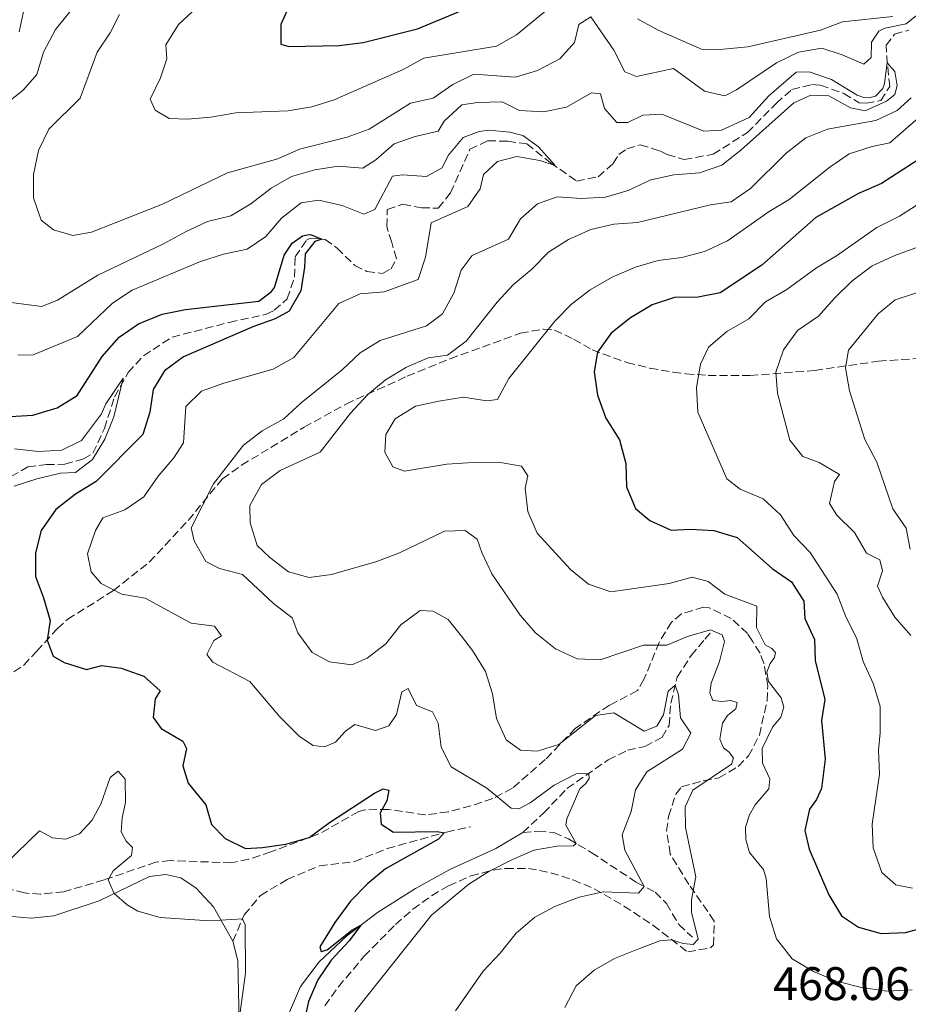
# Model space of a CAD drawing. Units: metres. Extents: x 629277 to 632769, y 4655593 to 4657966.
# Drawn here: x 631832 to 632021, y 4657073 to 4657283 of the extents above; entities that cross this region are included whole.
import ezdxf

# ---------------------------------------------------------------- set-up
doc = ezdxf.new("R2010")
doc.units = ezdxf.units.M
doc.header["$MEASUREMENT"] = 0
doc.linetypes.add('DGN Style 3', pattern=[2.435890702152634, 1.739921930109024, -0.6959687720436097])
for name, color, linetype, lineweight in [('Acequia sin especificar', 4, 'Continuous', 0), ('Barranco lineal', 142, 'DGN Style 3', 13), ('Cota de punto acotado terreno', 7, 'Continuous', 0), ('Curva de nivel directora', 30, 'Continuous', 30), ('Curva de nivel intermedia', 30, 'Continuous', 0), ('Línea de cambio de uso (parcela vista)', 92, 'Continuous', 0), ('Texto de arroyo-regatas y barrancos', 142, 'Continuous', 0), ('Zona arbolada', 92, 'DGN Style 3', 0)]:
    doc.layers.add(name, color=color, linetype=linetype, lineweight=lineweight)
doc.styles.add('Style-Arial', font='arial.ttf')

msp = doc.modelspace()

# ---------------------------------------------------------------- linework, layer by layer
at = {"layer": 'Acequia sin especificar', "color": 4, "linetype": 'Continuous', "lineweight": 0}
msp.add_polyline3d([(631938.7400000002, 4657109.539999999, 453.3399999999965), (631933.0099999999, 4657106.119999999, 452.7599999999948), (631923.2199999997, 4657101.65, 452.2799999999989), (631915.8499999996, 4657097.59, 451.3099999999977), (631907.8099999997, 4657092.470000001, 450.429999999993), (631901.1600000003, 4657087.460000001, 449.6199999999953), (631895.3799999999, 4657081.970000001, 448.75), (631891.4100000003, 4657076.75, 448.3800000000047), (631888.8099999997, 4657070.810000001, 447.929999999993), (631887.5, 4657064.980000001, 447.6100000000006), (631887, 4657058.960000001, 447.1900000000023), (631887.1900000004, 4657052.050000001, 446.6300000000047), (631887.8600000005, 4657045.550000001, 446.4199999999983), (631891.4299999997, 4657029.180000001, 445.6600000000035), (631895.1699999999, 4657017.09, 444.2299999999959), (631896.1600000003, 4657012.800000001, 443.6199999999953), (631896.1500000004, 4657009.550000001, 443.1999999999971)], dxfattribs=at)
at = {"layer": 'Barranco lineal', "color": 142, "linetype": 'DGN Style 3', "lineweight": 13}
for points in [[(631829.79, 4657185.289999999, 441.8000000000029), (631833.3700000001, 4657187.34, 442.2100000000065), (631837.2999999998, 4657187.83, 443.2400000000052), (631841.25, 4657187.91, 443.6499999999942), (631845.1699999999, 4657189.050000001, 443.75), (631847.2000000002, 4657190.24, 443.8600000000006), (631849.6399999997, 4657195.550000001, 444.4700000000012), (631851.8099999997, 4657202.25, 444.570000000007), (631854.6699999999, 4657207.41, 445.1900000000023), (631857.9699999997, 4657211, 445.5), (631864.0499999998, 4657214.99, 445.6999999999971), (631876.2400000002, 4657218.109999999, 447.9600000000065), (631884.0899999999, 4657219.83, 448.4799999999959), (631885.7999999998, 4657220.680000001, 448.5800000000018), (631888.5499999998, 4657223.119999999, 448.8899999999995), (631890.0999999996, 4657227.75, 449.0899999999965), (631890.2599999999, 4657232.029999999, 449.5), (631892.6500000004, 4657235.609999999, 449.6100000000006), (631893.4699999997, 4657236.039999999, 449.6100000000006), (631896.6799999997, 4657235.77, 450.1199999999953), (631899.1799999997, 4657233.930000001, 450.3300000000018), (631902.9500000002, 4657230.230000001, 450.429999999993), (631905.5300000003, 4657228.960000001, 450.6300000000047), (631908.8200000003, 4657228.529999999, 450.9400000000023), (631910.6100000005, 4657229.470000001, 451.1499999999942), (631911.7999999998, 4657231.640000001, 451.25), (631910.8300000001, 4657235.15, 451.6600000000035), (631909.7699999996, 4657238.5, 451.6600000000035), (631909.8700000001, 4657242.119999999, 452.070000000007), (631913.2100000001, 4657243.25, 452.2799999999989), (631917.1699999999, 4657242.51, 452.3800000000047), (631920.7100000001, 4657242.42, 453.1000000000058), (631923.3600000005, 4657245.67, 453.4100000000035), (631927.4500000002, 4657254.960000001, 453.7200000000012), (631931.2699999996, 4657256.76, 454.2299999999959), (631935.5499999998, 4657256.680000001, 454.7400000000052), (631939.5899999999, 4657256.109999999, 454.9499999999971), (631944.5999999996, 4657252.100000001, 454.9499999999971), (631950.1799999997, 4657248.180000001, 455.2599999999948), (631954.7699999996, 4657249.09, 455.3600000000006), (631958, 4657251.949999999, 455.3600000000006), (631959.1900000004, 4657253.869999999, 455.3600000000006), (631960.9000000004, 4657255.050000001, 455.4600000000065), (631963.75, 4657255.930000001, 455.570000000007), (631967.8899999997, 4657254.609999999, 456.3899999999995), (631969.4699999997, 4657253.82, 456.3899999999995), (631973.1100000005, 4657252.75, 456.6999999999971), (631979.25, 4657253.930000001, 456.8000000000029), (631986.5499999998, 4657258.52, 457.4100000000035), (631992.6799999997, 4657264.720000001, 457.6199999999953), (631995.9900000002, 4657267.67, 458.0299999999989), (632000.2400000002, 4657268.74, 458.4400000000023), (632002.1299999999, 4657268.609999999, 458.6499999999942), (632007.0999999996, 4657266.82, 458.75), (632010.3399999999, 4657264.83, 459.570000000007), (632011.8300000001, 4657264.77, 459.7799999999989), (632014.9400000004, 4657265.33, 459.8800000000047), (632016.8499999996, 4657268.33, 459.9799999999959), (632016.3399999999, 4657273.17, 459.9799999999959), (632016.0999999996, 4657277.109999999, 460.3899999999995), (632017.8600000005, 4657279.439999999, 460.6999999999971), (632020.8899999997, 4657280.32, 460.9100000000035)], [(631938.7400000002, 4657109.539999999, 453.3399999999965), (631943.1799999997, 4657113.680000001, 454.0200000000041), (631948.1299999999, 4657118.890000001, 454.5299999999989), (631956.9000000004, 4657124.960000001, 455.4199999999983), (631961.04, 4657127.02, 456.1900000000023), (631964.7400000002, 4657127.82, 456.7400000000052), (631968.3799999999, 4657129.810000001, 457.5099999999948), (631969.8700000001, 4657132.33, 458.1199999999953), (631970.25, 4657137.02, 459.070000000007), (631971.6100000005, 4657142.57, 460.4100000000035), (631974.5800000001, 4657147.199999999, 461.7299999999959), (631977.4800000006, 4657150.67, 463.1600000000035), (631979.0899999999, 4657152.470000001, 465)], [(631876.9699999997, 4657086.369999999, 444.5899999999965), (631879.4199999999, 4657091.960000001, 445.070000000007), (631882.8499999996, 4657096.130000001, 445.3600000000006), (631888.5300000003, 4657099.52, 445.9400000000023), (631895.4400000004, 4657102.430000001, 446.3399999999965), (631902.9400000004, 4657103.33, 447.0500000000029), (631909.8600000005, 4657106.109999999, 447.8899999999995), (631922.5099999999, 4657109.609999999, 450.0800000000018), (631927.5899999999, 4657110.75, 451.5899999999965)], [(631938.7400000002, 4657109.539999999, 453.3399999999965), (631941.9500000002, 4657109.82, 453.5800000000018), (631945.3499999996, 4657109.51, 453.9199999999983), (631948.4600000001, 4657108.17, 454.5500000000029), (631953.2999999998, 4657105.27, 455.8699999999953), (631962.9500000002, 4657098.880000001, 459.4600000000065), (631966.8899999997, 4657096.84, 460.7799999999989), (631969.3099999997, 4657094.4, 462), (631971.9400000004, 4657089.930000001, 463.6100000000006), (631974.8399999999, 4657087.220000001, 464.4799999999959)]]:
    msp.add_polyline3d(points, dxfattribs=at)
at = {"layer": 'Curva de nivel directora', "color": 30, "linetype": 'Continuous', "lineweight": 30, "flags": 128}
for points, elevation in [([(631888.7599999988, 4657284.990000002), (631887.1899999996, 4657281.509999999), (631887.1899999996, 4657277.32), (631888.9299999987, 4657276.859999999), (631899.6100000006, 4657277.070000002), (631904.7699999993, 4657277.670000001), (631916.2999999984, 4657280.61), (631927.9599999993, 4657285.440000001)], 475), ([(632023.8799999999, 4657253.380000001), (632015.109999999, 4657247.690000001), (632010.2199999985, 4657245.54), (632001.1100000001, 4657240.430000001), (631989.6100000001, 4657230.320000002), (631980.7299999997, 4657224.410000001), (631976.0499999992, 4657223.49), (631971.0400000003, 4657223.390000002), (631966.2900000005, 4657221.850000001), (631961.6799999992, 4657219.100000001), (631957.5499999986, 4657215.810000002), (631954.6399999985, 4657211.750000001), (631953.9299999999, 4657207.600000001), (631954.6299999995, 4657202.650000001), (631956.3899999986, 4657197.740000002), (631959.3199999989, 4657193.08), (631960.6499999989, 4657188.090000002), (631960.8299999998, 4657183.08), (631962.7499999999, 4657178.470000002), (631965.7400000006, 4657175.95), (631970.2899999992, 4657173.850000001), (631974.4099999988, 4657174.060000001), (631979.3999999998, 4657173.779999999), (631984.3699999986, 4657172.300000003), (631991.8299999996, 4657165.699999999), (631995.949999999, 4657162.86), (631998.5499999986, 4657158.760000002), (631998.79, 4657155.070000002), (632000.8499999986, 4657150.59), (632000.9400000002, 4657146.15), (632003.0300000003, 4657137.86), (632002.2999999992, 4657133.340000001), (632003.0999999995, 4657125.100000001), (632002.3099999982, 4657118.920000002), (632001.2399999998, 4657116.550000003), (631999.76, 4657114.460000004), (631998.7999999989, 4657109.930000001), (631999.6699999984, 4657105.950000001), (632003.8700000006, 4657096.240000002), (632006.5799999996, 4657091.770000001), (632010.1899999994, 4657089.380000002), (632015.0099999985, 4657088.029999999), (632020.1799999984, 4657088.240000002), (632022.8099999992, 4657088.970000003)], 475), ([(631829.5599999999, 4657198.050000002), (631834.3999999991, 4657198.390000002), (631839.5499999991, 4657199.890000001), (631843.8200000004, 4657202.52), (631849.1899999992, 4657210.850000001), (631852.8099999981, 4657214.949999999), (631856.9099999998, 4657217.810000001), (631861.9099999998, 4657219.869999999), (631866.9099999998, 4657220.87), (631882.4899999991, 4657222.609999999), (631885.2499999995, 4657224.720000002), (631885.8899999987, 4657225.550000001), (631887.8899999993, 4657232.410000001), (631889.6399999994, 4657234.99), (631891.8299999998, 4657236.520000001), (631892.9000000005, 4657236.78), (631893.5499999986, 4657236.800000001), (631895.9200000003, 4657235.84), (631894.4499999996, 4657235.310000002), (631892.3599999996, 4657232.720000002), (631892.25, 4657229.84), (631891.4499999998, 4657224.810000001), (631888.989999999, 4657220.49), (631885.9800000006, 4657218.87), (631881.2799999998, 4657217.16), (631866.4999999986, 4657210.760000001), (631862.4599999996, 4657207.810000001), (631860.0599999991, 4657203.810000001), (631859.3300000003, 4657199.03), (631857.7999999992, 4657194.260000001), (631847.8700000006, 4657184.250000002), (631843.4899999996, 4657181.529999999), (631839.2800000008, 4657178.25), (631836.1600000004, 4657173.830000001), (631834.949999999, 4657169.039999999), (631834.9600000002, 4657164.029999999), (631836.6999999991, 4657159.45), (631838.0599999981, 4657154.640000002), (631837.4500000002, 4657150.430000001), (631838.7499999988, 4657147.08), (631841.0800000001, 4657145.730000001), (631845.85, 4657144.210000004), (631849.0700000009, 4657145.070000002), (631853.1900000003, 4657144.49), (631858.0699999997, 4657142.78), (631861.4999999985, 4657139.65), (631860.4700000002, 4657137.980000001), (631860.05, 4657134.029999999), (631861.74, 4657131.680000001), (631866.3099999985, 4657128.950000001), (631867.0899999987, 4657127.390000001), (631866.3099999985, 4657123.689999999), (631867.4799999997, 4657119.99), (631871.2500000006, 4657115.380000001), (631872.4399999997, 4657111.199999999), (631875.3299999997, 4657108.220000002), (631879.6900000006, 4657106.140000001), (631883.3299999996, 4657106.310000001), (631888.2800000004, 4657107.03), (631893.229999999, 4657108.460000001), (631897.5999999989, 4657111.670000001), (631907.1299999997, 4657117.9), (631909.0000000005, 4657118.820000002), (631910.2199999987, 4657118.550000001), (631909.7599999983, 4657116.290000001), (631908.3799999993, 4657113.730000001), (631908.5499999991, 4657111.300000002), (631911.229999999, 4657109.560000001), (631920.5000000005, 4657109.699999999), (631922.0099999993, 4657109.470000002), (631920.7699999987, 4657108.070000002), (631909.499999999, 4657101.800000003), (631905.65, 4657098.61), (631902.029999999, 4657094.930000002), (631898.739999999, 4657090.369999999), (631895.5400000003, 4657085.17), (631895.7599999993, 4657084.180000001), (631897.0899999993, 4657084.550000001), (631902.2999999995, 4657088.699999999), (631904.2699999987, 4657089.800000002), (631901.7400000007, 4657086.430000001), (631897.9299999997, 4657082.32), (631895.0599999997, 4657078.17), (631893.0700000004, 4657073.520000001), (631892.0499999989, 4657068.619999999)], 450)]:
    msp.add_lwpolyline(points, dxfattribs=dict(at, elevation=elevation))
at = {"layer": 'Curva de nivel intermedia', "color": 30, "linetype": 'Continuous', "lineweight": 0, "flags": 128}
for points, elevation in [([(631832.5300000005, 4657284.899999999), (631831.4800000022, 4657279.939999999)], 455), ([(631869.2400000012, 4657285.060000001), (631865.4200000013, 4657281.509999999), (631862.690000002, 4657277.17), (631862.9300000012, 4657274.220000001), (631861.6200000015, 4657270.17), (631859.4100000008, 4657265.599999999), (631860.4400000012, 4657263.320000002), (631863.4299999997, 4657261.49), (631867.300000001, 4657261.400000001), (631872.280000001, 4657261.789999997), (631877.6299999999, 4657262.74), (631888.7099999995, 4657263.140000001), (631893.79, 4657263.980000001), (631898.550000001, 4657265.509999999), (631913.2800000008, 4657271.929999999), (631917.6600000019, 4657274.359999998), (631933.1500000017, 4657276.929999999), (631937.3800000006, 4657279.32), (631945.2599999997, 4657285.81)], 470), ([(631842.6100000012, 4657284.66), (631839.2500000016, 4657280.480000001), (631836.7100000003, 4657275.659999999), (631835.2500000007, 4657270.869999999), (631832.3499999995, 4657267.519999999), (631819.9700000011, 4657257.82)], 460.0000000000001), ([(631852.8400000016, 4657283.679999999), (631850.8600000013, 4657279.779999998), (631848.0899999996, 4657275.61), (631844.4800000021, 4657265.84), (631837.7899999999, 4657259.220000001), (631835.5800000015, 4657254.729999999), (631834.530000001, 4657249.619999999), (631834.5500000011, 4657244.619999999), (631836.2099999996, 4657239.9), (631838.7900000013, 4657237.789999999), (631842.9300000009, 4657236.640000001), (631846.8600000002, 4657237.289999999), (631862.0300000004, 4657243.26), (631875.8500000006, 4657249.98), (631886.5700000006, 4657252.95), (631891.1600000015, 4657254.960000002), (631901.3600000007, 4657257.519999999), (631906.05, 4657259.239999999), (631914.7800000008, 4657264.77), (631919.6600000003, 4657265.849999999), (631923.8200000019, 4657268.739999999), (631928.3300000003, 4657270.949999999), (631937.1900000006, 4657270.319999999), (631941.8399999999, 4657271.720000001), (631946.640000001, 4657274.199999999), (631949.7000000009, 4657277.720000001), (631950.6900000012, 4657281.52), (631953.2000000012, 4657283.130000002), (631958.1100000021, 4657276.07), (631960.4200000009, 4657271.439999999), (631962.9100000008, 4657270.42), (631970.800000001, 4657272.119999998), (631977.4400000018, 4657267.34), (631981.730000001, 4657266.350000001), (631984.2500000001, 4657267.640000001), (631992.7700000006, 4657273.390000001), (631997.4100000008, 4657275.619999999), (632002.3700000007, 4657276.459999999), (632006.7100000015, 4657275.069999999), (632011.3499999995, 4657273.109999998), (632012.8800000006, 4657274.529999998), (632012.9800000011, 4657277.74), (632014.500000001, 4657280.069999999), (632015.7999999997, 4657280.749999999), (632020.3799999997, 4657281.67), (632022.5700000002, 4657283.439999999)], 465.0000000000001), ([(631963.1200000009, 4657282.699999998), (631967.5199999998, 4657280.330000001), (631976.9500000001, 4657276.210000001), (631981.4900000019, 4657276.249999999), (631986.6600000019, 4657276.759999999), (632002.1200000005, 4657280.349999999), (632006.8099999998, 4657282.11), (632017.5200000008, 4657283.21)], 470), ([(631899.4100000015, 4657251.350000001), (631904.6799999999, 4657250.960000001), (631907.4400000004, 4657252.739999999), (631911.3200000006, 4657256.099999999), (631915.8100000012, 4657257.670000001), (631920.7199999995, 4657258.84), (631921.9900000015, 4657260.920000001), (631925.78, 4657264.45), (631929.0600000012, 4657264.92), (631934.3200000006, 4657265.029999998), (631938.0500000013, 4657263.210000002), (631943.1600000008, 4657262.9), (631948.0500000013, 4657263.9), (631953.350000001, 4657266.970000001), (631955.2400000021, 4657266.759999999), (631956.1300000015, 4657263.649999999), (631958.730000001, 4657260.659999999), (631961.1200000005, 4657260.63), (631964.2899999999, 4657262.25), (631968.32, 4657262.42), (631977.2600000007, 4657258.810000001), (631981.0400000004, 4657259.05), (631986.9099999999, 4657261.720000001), (631991.0899999997, 4657266.32), (631996.9000000014, 4657271.369999997), (631999.7000000019, 4657271.42), (632004.4299999994, 4657269.81), (632009.91, 4657266.449999998), (632011.3099999992, 4657265.980000001), (632012.3799999999, 4657265.920000001), (632013.8500000006, 4657266.279999998), (632015.3799999994, 4657267.869999999), (632015.7700000006, 4657268.949999999), (632016.3300000017, 4657273.33), (632017.9299999998, 4657271.550000001), (632018.4000000014, 4657268.520000001), (632017.940000001, 4657266.619999998), (632016.1600000019, 4657265.189999999), (632011.610000001, 4657263.12), (632008.4700000006, 4657263.8), (632003.9000000019, 4657266.34), (632000.0300000005, 4657266.509999998), (631996.4400000008, 4657264.880000001), (631985.1399999997, 4657254.789999999), (631981.0899999996, 4657251.59), (631976.36, 4657249.949999998), (631970.8600000015, 4657249.489999999), (631965.9700000008, 4657248.439999999), (631961.1500000019, 4657246.180000001), (631956.3399999995, 4657244.779999998), (631951.1500000015, 4657244.499999999), (631946.0500000009, 4657244.81), (631941.8900000012, 4657243.329999999), (631938.2500000001, 4657240.130000001), (631935.6500000006, 4657235.819999999), (631927.9700000006, 4657232.369999998), (631925.57, 4657229.199999998), (631924.020000001, 4657224.319999999), (631921.6400000005, 4657219.909999999), (631918.2400000007, 4657217.380000002), (631908.3600000013, 4657214.220000001), (631904.0700000019, 4657211.65), (631900.29, 4657208.039999999), (631891.5300000004, 4657200.990000002), (631887.8700000013, 4657197.570000002), (631883.2600000004, 4657194.989999999), (631879.2800000015, 4657191.949999999), (631872.850000001, 4657183.730000001), (631868.1400000014, 4657174.380000001), (631868.7699999996, 4657171.599999998), (631871.2100000003, 4657167.239999999), (631874.1500000019, 4657165.710000001), (631879.02, 4657164.41), (631885.6400000006, 4657158.289999997), (631889.6399999994, 4657155.25), (631890.8600000021, 4657151.989999999), (631893.9000000019, 4657147.859999998), (631897.5600000009, 4657145.869999999), (631902.3399999996, 4657145.23), (631905.6000000008, 4657146.609999998), (631909.5599999994, 4657149.650000001), (631912.7700000014, 4657153.739999999), (631916.9000000019, 4657156.779999999), (631919.610000001, 4657156.67), (631922.8600000008, 4657154.84), (631925.6400000014, 4657151.279999998), (631928.0000000017, 4657148.279999998), (631930.76, 4657143.819999999), (631932.2900000011, 4657139.039999999), (631933.1600000006, 4657133.789999999), (631935.1500000021, 4657129.230000001), (631938.2300000022, 4657127.069999998), (631941.7500000005, 4657126.84), (631946.3700000005, 4657128.279999998), (631954.2100000015, 4657134.4), (631958.1299999999, 4657134.999999999), (631964.5899999995, 4657131.099999999), (631967.2699999994, 4657132.130000002), (631968.7100000011, 4657134.59), (631969.7000000014, 4657139.619999999), (631971.1900000023, 4657140.86)], 460.0000000000001), ([(632028.5400000003, 4657266.460000002), (632016.8500000002, 4657256.300000001), (632013.1399999999, 4657255.55), (632008.2400000005, 4657253.970000002), (632004.1100000021, 4657251.15), (631995.4500000007, 4657244.269999999), (631991.1500000001, 4657241.710000001), (631982.3100000002, 4657235.459999999), (631977.4200000018, 4657233.220000001), (631972.6000000003, 4657231.900000001), (631967.5199999998, 4657231.3), (631962.740000001, 4657229.829999999), (631957.7200000008, 4657227.739999999), (631953.0899999995, 4657225.01), (631949.0900000008, 4657222.02), (631945.5600000013, 4657218.390000001), (631935.7700000014, 4657206.17), (631933.3400000016, 4657201.689999999), (631931.0400000017, 4657201.399999999), (631926.1100000008, 4657202.210000001), (631920.8499999992, 4657201.359999999), (631915.8600000005, 4657200.269999999), (631911.5599999998, 4657197.56), (631909.5700000006, 4657194.23), (631909.3200000002, 4657190.449999999), (631911.0200000012, 4657187.359999998), (631913.5100000012, 4657186.42), (631922.5200000012, 4657187.939999999), (631928.0900000012, 4657188.269999998), (631933.5200000005, 4657188.38)], 470), ([(632021.4200000013, 4657265.88), (632018.4300000005, 4657263.180000001), (632013.8799999997, 4657261.100000001), (632003.6300000015, 4657259.269999999)], 465.0000000000001), ([(631831.2000000007, 4657211.149999999), (631834.4900000007, 4657211.21), (631843.9299999999, 4657215.109999998), (631851.3700000008, 4657222.23), (631855.5700000008, 4657224.939999999), (631870.0900000005, 4657231.069999999), (631874.99, 4657232.649999999), (631880.0700000006, 4657233.73), (631884.0400000003, 4657236.359999998), (631887.3400000016, 4657240.29), (631891.5400000014, 4657243.58), (631895.3100000002, 4657244.149999999), (631900.2699999999, 4657243.01), (631904.9100000003, 4657241.13), (631907.1900000002, 4657242.16), (631910.9899999998, 4657249.219999999), (631913.12, 4657249.51), (631918.2300000018, 4657249.199999999), (631921.5600000002, 4657251.000000001), (631922.8200000006, 4657253.649999999), (631926.0400000016, 4657257.470000001), (631929.4600000014, 4657258.71), (631931.510000001, 4657259), (631935.9600000012, 4657258.600000001), (631938.7599999999, 4657257.909999999), (631942.1000000013, 4657255.509999999), (631945.6500000008, 4657251.529999998), (631942.3600000006, 4657252.55), (631937.4299999998, 4657253.42), (631933.3200000015, 4657252.369999998), (631930.3399999999, 4657249.600000001), (631929.6600000003, 4657246.539999999), (631927.0200000005, 4657242.789999999), (631919.2000000018, 4657239.269999999), (631918.0300000006, 4657232.009999998), (631916.4600000017, 4657227.25), (631909.2199999995, 4657224.599999999)], 455), ([(632003.6300000015, 4657259.269999999), (631999.0100000014, 4657257.369999999), (631994.78, 4657254.15), (631987.2000000007, 4657246.62), (631983.0800000011, 4657243.77), (631978.7200000003, 4657243.159999999), (631963.1800000013, 4657239.4), (631958.0899999996, 4657239.050000002), (631953.2400000015, 4657237.849999999), (631948.4600000004, 4657235.739999999), (631944.2200000002, 4657233.079999999), (631940.6500000006, 4657229.449999999), (631936.6500000019, 4657226.13), (631933.2900000003, 4657222.42), (631926.7000000009, 4657214.100000001), (631922.6600000019, 4657211.140000001), (631918.5500000014, 4657210.57), (631913.9500000015, 4657208.609999998), (631909.5200000014, 4657205.869999998), (631905.6299999999, 4657202.720000001), (631902.0300000012, 4657198.8), (631895.6000000006, 4657190.470000001), (631887.050000001, 4657186.599999999), (631883.0600000012, 4657183.619999999), (631880.6300000015, 4657179.16), (631880.7000000009, 4657175.460000001), (631882.1900000018, 4657170.640000001), (631884.8700000017, 4657168.06), (631888.8100000002, 4657165), (631893.2600000004, 4657163.789999999), (631898.0100000001, 4657164.460000001), (631907.6600000017, 4657167.199999999), (631912.4699999995, 4657169.019999999), (631922.0800000008, 4657173.65), (631926.4300000004, 4657173.82), (631929.0099999999, 4657171.980000001), (631929.9800000021, 4657169.130000001), (631932.1000000011, 4657164.600000001), (631938.1300000016, 4657155.810000001), (631941.4000000017, 4657152.029999999), (631945.6700000009, 4657148.640000001), (631950.3200000002, 4657146.510000001), (631955.1700000004, 4657146.279999998), (631964.3900000006, 4657149.430000001), (631969.4000000019, 4657149.419999998), (631973.8099999997, 4657151.26), (631978.7100000014, 4657152.670000001), (631981.2000000014, 4657151.570000002), (631981.6600000019, 4657150.189999999), (631980.5800000001, 4657145.890000002), (631978.8299999998, 4657141.279999998), (631978.5500000004, 4657139.179999999), (631979.2099999997, 4657137.63), (631981.1200000008, 4657137.409999999), (631983.0400000009, 4657137.61), (631984.3799999999, 4657137.220000001), (631984.0600000002, 4657135.859999999), (631982.3200000012, 4657134.42), (631981.2200000014, 4657132.789999999), (631980.6900000017, 4657129.390000002), (631981.4500000017, 4657127.569999999), (631982.680000001, 4657126.640000001), (631983.6199999999, 4657125.350000001), (631983.1700000005, 4657124.039999999), (631974.9000000004, 4657118.56), (631973.2799999998, 4657114.970000001), (631973.3400000002, 4657110.56), (631975.6, 4657100.079999999), (631974.65, 4657095.210000001), (631974.6200000009, 4657092.59), (631976.0600000004, 4657086.779999999), (631974.9900000021, 4657085.710000001), (631972.8700000008, 4657085.869999997), (631970.3600000007, 4657086.699999999), (631967.8799999997, 4657086.439999999), (631963.2100000004, 4657084.67), (631958.2300000006, 4657082.709999999), (631953.8899999997, 4657080.230000001), (631950.11, 4657076.849999999), (631947.6900000015, 4657072.279999998)], 465.0000000000001), ([(631828.0700000013, 4657222.560000001), (631836.3100000002, 4657221.489999999), (631839.6500000019, 4657222.869999998), (631848.2400000016, 4657228.13), (631862.2600000007, 4657234.829999999), (631866.9000000008, 4657237.390000001), (631871.6200000015, 4657239.619999999), (631876.53, 4657240.779999999), (631880.8300000007, 4657243.34), (631885.1199999999, 4657246.710000001), (631889.4900000019, 4657249.140000001), (631894.4200000004, 4657250.59), (631899.4100000015, 4657251.350000001)], 460.0000000000001), ([(632027.5800000014, 4657246.28), (632018.9500000014, 4657240.75), (632014.1400000012, 4657238.289999999), (632005.5400000003, 4657232.279999998), (632001.2400000021, 4657229.730000001), (631994.9200000009, 4657225.079999999), (631990.3700000001, 4657222.449999998), (631986.8800000009, 4657218.859999998), (631982.1900000017, 4657216.199999999), (631978.2300000008, 4657212.84), (631976.5800000012, 4657209.189999999), (631975.7100000017, 4657204.259999999), (631976.0100000012, 4657198.999999999), (631982.1500000014, 4657184.800000002), (631985.0000000012, 4657182.640000001), (631989.8899999994, 4657180.519999999), (631993.5900000009, 4657177.159999999), (631996.4400000008, 4657172.77), (631999.9299999999, 4657169.159999999), (632005.6600000008, 4657160.289999999), (632007.4500000014, 4657155.619999999), (632009.8800000009, 4657150.750000001), (632011.1799999997, 4657145.92), (632013.3600000012, 4657141.119999999), (632014.8499999997, 4657136.340000001), (632014.8000000005, 4657130.71), (632014.49, 4657127.08), (632014.6599999998, 4657121.939999999), (632013.0999999996, 4657111.26), (632013.35, 4657106.269999999), (632015.1600000004, 4657101.039999999), (632018.1700000013, 4657098.349999999), (632021.6800000004, 4657097.699999998)], 480), ([(632027.7900000014, 4657235.989999999), (632017.9700000001, 4657232.33), (632013.0800000017, 4657230.17), (632008.7900000003, 4657226.880000001), (632005.0799999998, 4657223.28), (632001.7000000002, 4657219.429999999), (631997.240000001, 4657216.38), (631994.2000000011, 4657212.29), (631992.5899999996, 4657207.539999997), (631992.9900000019, 4657203.060000001), (631995.5700000013, 4657193.009999999), (631998.3499999996, 4657189.529999998), (632001.8299999998, 4657188.279999999), (632006.1500000004, 4657185.74), (632005.12, 4657184.24), (632004.0600000005, 4657179.529999998), (632005.5900000016, 4657177.099999999), (632009.3600000001, 4657173.390000001), (632011.9100000005, 4657168.999999999), (632014.7300000013, 4657167.579999999), (632015.2800000012, 4657165.21), (632014.2700000008, 4657161.980000001), (632015.3000000013, 4657159.62), (632017.9299999998, 4657155.359999999), (632021.3300000017, 4657151.460000001)], 485.0000000000001), ([(632028.4300000007, 4657226.310000001), (632018.0100000004, 4657222.88), (632014.3700000015, 4657219.930000001), (632008.0400000014, 4657212.17), (632007.4500000014, 4657208.449999999), (632008.3099999997, 4657203.519999999), (632011.5300000005, 4657193.159999998), (632014.100000001, 4657188.359999999), (632017.5000000007, 4657178.399999999), (632020.3200000015, 4657174.27), (632021.2000000001, 4657169.84)], 490.0000000000001), ([(631909.2199999995, 4657224.599999999), (631904.1300000001, 4657224.17), (631899.53, 4657222.16), (631889.9400000012, 4657210.66), (631885.5900000016, 4657208.17), (631875.0900000005, 4657205.180000001), (631870.3499999997, 4657203.449999999), (631866.9700000002, 4657200.170000001), (631866.4600000005, 4657192.439999999), (631864.390000001, 4657189.27), (631861.1000000006, 4657185.349999999), (631858.0600000008, 4657181.010000001), (631854.0100000006, 4657178.220000001), (631849.3100000002, 4657176.509999999), (631847.77, 4657173.82), (631846.0600000002, 4657168.849999999), (631846.790000001, 4657165.009999999), (631848.9800000014, 4657162.499999999), (631853.3800000002, 4657160.289999999), (631858.3100000012, 4657159.4), (631868.1300000002, 4657154.09), (631873.07, 4657153.449999998), (631874.5899999999, 4657151.42), (631872.9699999995, 4657150.399999999), (631871.4699999996, 4657147.409999999), (631872.7300000002, 4657145.8), (631880.6200000005, 4657141.680000001), (631886.9400000017, 4657134.239999999), (631891.2000000018, 4657129.970000001), (631894.1000000008, 4657128.05), (631896.5100000004, 4657127.769999999), (631898.8300000004, 4657128.73), (631900.9500000017, 4657131.060000001), (631902.9600000011, 4657132.480000001), (631907.370000001, 4657131.26), (631910.2099999997, 4657132.239999998), (631911.8300000003, 4657134.65), (631912.9600000012, 4657139.480000001), (631914.3100000013, 4657140.140000001), (631916.0900000005, 4657136.529999998), (631919.4900000002, 4657135.210000002), (631920.7300000007, 4657132.779999999), (631921.3200000008, 4657127.67), (631923.4900000012, 4657123.48), (631931.0599999997, 4657118.939999999), (631936.2200000006, 4657114.699999999), (631937.8900000004, 4657114.560000001), (631940.2999999998, 4657115.810000001), (631945.3800000004, 4657119.599999999), (631950.1200000012, 4657122.029999998), (631952.7600000009, 4657122.09), (631952.8800000015, 4657121.009999999), (631952.0800000014, 4657119.850000001), (631950.85, 4657118.79), (631948.0800000004, 4657112.429999999), (631947.9000000015, 4657111.05), (631950.100000001, 4657107.189999999), (631949.4900000008, 4657106.689999999), (631946.0300000008, 4657106.579999999), (631941.1, 4657105.779999998), (631936.2400000007, 4657103.640000001), (631931.4700000008, 4657101.189999999), (631927.2400000019, 4657098.529999998), (631919.26, 4657091.909999999), (631902.9400000009, 4657071.42)], 455), ([(631830.5000000009, 4657191.189999999), (631835.6100000006, 4657190.630000001), (631840.5999999995, 4657190.880000001), (631844.7700000004, 4657192.949999998), (631849.0100000005, 4657198.619999999), (631849.9600000004, 4657200.779999998), (631853.6500000008, 4657206.21), (631851.6400000014, 4657198.039999999), (631849.7600000015, 4657193.230000001), (631847.1300000007, 4657188.909999999), (631843.4900000019, 4657186.119999998), (631840.2900000011, 4657185.98), (631835.2199999995, 4657184.810000001), (631830.4600000007, 4657183.259999999)], 445), ([(631933.5200000005, 4657188.38), (631938.4400000002, 4657187.510000001), (631939.8300000003, 4657185.460000001), (631939.2200000002, 4657182.820000002), (631939.8100000003, 4657177.859999998), (631941.7800000017, 4657173.220000001), (631948.8499999995, 4657165.51), (631952.7400000008, 4657162.369999999), (631957.5000000016, 4657160.749999999), (631969.8700000012, 4657162.55), (631974.7800000019, 4657163.890000002), (631978.1700000004, 4657162.970000001), (631981.7500000012, 4657160.239999999), (631988.5400000017, 4657157.669999998), (631988.4700000002, 4657153.140000001), (631990.35, 4657149.480000001), (631991.7600000004, 4657148.689999999), (631992.5100000014, 4657147.869999999), (631992.29, 4657146.75), (631991.3600000002, 4657145.480000001), (631990.6900000019, 4657143.63), (631991.0300000017, 4657141.689999999), (631993.7300000017, 4657138.220000001), (631994.2800000017, 4657136.210000001), (631993.6800000004, 4657134.080000001), (631991.9100000003, 4657131.949999998), (631989.7100000007, 4657127.399999999), (631989.7500000009, 4657124.279999999), (631991.310000001, 4657120.96), (631991.100000001, 4657118.79), (631988.2199999997, 4657115.399999999), (631987.0100000006, 4657113.269999999), (631986.1600000013, 4657110.67), (631986.1800000013, 4657108.029999999), (631986.9800000016, 4657105.289999999), (631989.9400000009, 4657101.619999999), (631990.5700000012, 4657099.75), (631991.2500000007, 4657091.659999999), (631992.7200000016, 4657086.890000001), (631996.0899999999, 4657082.66), (632000.6100000016, 4657079.929999999), (632005.5, 4657077.899999999), (632010.8100000008, 4657076.55), (632016.2300000011, 4657075.779999998), (632021.6, 4657076.04)], 470), ([(631971.1900000023, 4657140.86), (631971.8499999995, 4657138.859999999), (631972.3099999998, 4657133.929999999), (631974.5000000002, 4657130.640000001), (631972.7500000001, 4657127.27), (631965.1200000015, 4657122.429999999), (631962.7099999997, 4657118.609999998), (631961.8300000012, 4657114.009999999), (631959.8799999999, 4657108.99), (631960.4800000011, 4657105.789999997), (631964.5600000004, 4657098.05), (631963.3500000011, 4657096.599999999), (631955.860000001, 4657096.9), (631950.7300000014, 4657095.720000001), (631945.7000000001, 4657093.81), (631941.2600000009, 4657091.51), (631937.3200000003, 4657088.080000001), (631933.9100000015, 4657083.82), (631930.3100000008, 4657080), (631924.3800000009, 4657071.560000001)], 460.0000000000001), ([(631828.5800000009, 4657102.819999999), (631835.8400000008, 4657109.869999999), (631838.5900000001, 4657108.359999998), (631841.3500000006, 4657108.099999999), (631844.3099999999, 4657109.270000001), (631846.980000001, 4657112.09), (631848.8800000009, 4657115.58), (631850.8500000001, 4657121.230000001), (631852.5399999998, 4657122.59), (631854.0799999998, 4657120.899999999), (631854.1600000004, 4657115.890000001), (631853.4500000018, 4657112.640000001), (631853.2000000015, 4657109.67), (631854.3100000002, 4657107.679999999), (631855.6, 4657106.3), (631855.4299999999, 4657104.599999999), (631851.5400000007, 4657101.34), (631850.4500000001, 4657099.470000001), (631851.7000000017, 4657096.539999999), (631854.4900000012, 4657094.109999998), (631856.7300000008, 4657092.800000002), (631861.540000001, 4657091.429999999), (631872.0000000015, 4657090.710000002), (631879.0600000003, 4657091.13), (631879.5800000011, 4657089.88), (631879.6900000006, 4657079.609999999), (631876.9300000002, 4657059.37)], 445)]:
    msp.add_lwpolyline(points, dxfattribs=dict(at, elevation=elevation))
at = {"layer": 'Línea de cambio de uso (parcela vista)', "color": 92, "linetype": 'Continuous', "lineweight": 0}
for points in [[(631778.5099999999, 4657130.119999999, 442.4199999999983), (631785.3799999999, 4657130.800000001, 443.1499999999942), (631791.0999999996, 4657130.609999999, 443.4400000000023), (631796.8300000001, 4657129.140000001, 443.8399999999965), (631802.6699999999, 4657126.82, 444.6100000000006), (631806.7599999999, 4657124.4, 445.1300000000047), (631810.3099999997, 4657121.029999999, 445.2599999999948), (631812.8600000005, 4657116.710000001, 445.179999999993), (631814.2999999998, 4657110.82, 444.7899999999936), (631815.29, 4657104.890000001, 444.3899999999995), (631816.7000000002, 4657100.25, 443.4700000000012), (631819.6699999999, 4657096.58, 442.8600000000006), (631824.0499999998, 4657093.850000001, 441.9400000000023), (631829.1799999997, 4657091.720000001, 441.5500000000029), (631834.0599999997, 4657091.26, 442.0200000000041), (631838.8899999997, 4657091.789999999, 442.9400000000023), (631848.5300000003, 4657095.01, 444.570000000007), (631859.2100000001, 4657100.16, 446.0200000000041), (631862.7300000006, 4657100.609999999, 446.4700000000012), (631865.8799999999, 4657099.890000001, 446.5200000000041), (631869.2100000001, 4657097.689999999, 446.1499999999942), (631872.8799999999, 4657093.680000001, 445.2799999999989), (631876.9699999997, 4657086.369999999, 444.5899999999965)], [(631837.3899999997, 4656985.75, 437.5500000000029), (631842.6299999999, 4656989.5, 438.5800000000018), (631849.3399999999, 4656995.67, 439.9499999999971), (631860, 4657006.91, 442.3000000000029), (631863.8799999999, 4657011.74, 443.429999999993), (631869.1399999997, 4657016.41, 444.4600000000065), (631874.6200000001, 4657020.16, 445.179999999993), (631879.7699999996, 4657023, 445.5399999999936), (631882.8700000001, 4657026.029999999, 445.6000000000058), (631883.8899999997, 4657029.210000001, 445.6499999999942), (631883.3799999999, 4657033.439999999, 445.5200000000041), (631879.5999999996, 4657051.050000001, 445.2299999999959), (631878.5599999997, 4657059.49, 445.2799999999989), (631878.0800000001, 4657082.210000001, 444.6499999999942), (631876.9699999997, 4657086.369999999, 444.5899999999965)]]:
    msp.add_polyline3d(points, dxfattribs=at)
at = {"layer": 'Zona arbolada', "color": 92, "linetype": 'DGN Style 3', "lineweight": 0}
for points in [[(631824.2300000006, 4657139.789999999, 447.3699999999953), (631832.4600000001, 4657145.109999999, 448.9799999999959), (631835.2300000006, 4657148.130000001, 449.9499999999971), (631839.6500000004, 4657152.939999999, 451.4900000000052), (631841.8300000001, 4657154.92, 452.2599999999948), (631851.5800000001, 4657161.029999999, 455.5500000000029), (631859.2000000002, 4657167.08, 457.8800000000047), (631867.4800000006, 4657175.960000001, 459.2700000000041), (631874.7699999996, 4657184.83, 460.679999999993), (631878.8600000005, 4657187.710000001, 461.1600000000035), (631892.1600000003, 4657195.779999999, 462.9100000000035), (631901.0899999999, 4657200.730000001, 464.179999999993), (631914.1200000001, 4657206.65, 466.0299999999989), (631923.2699999996, 4657210.369999999, 467.6199999999953), (631938.2100000001, 4657215.789999999, 470.25), (631943.1399999997, 4657216.689999999, 470.9499999999971), (631945.4800000006, 4657216.480000001, 471.3699999999953), (631949.5499999998, 4657214.560000001, 473.2799999999989), (631953.4900000002, 4657212.26, 475.6300000000047), (631960.9100000003, 4657209.550000001, 477.9400000000023), (631965.7999999998, 4657208.350000001, 478.3500000000058), (631970.7400000002, 4657207.49, 478.4700000000012), (631973.4500000002, 4657207.17, 478.9700000000012), (631978.1600000003, 4657206.810000001, 480.5800000000018), (631987.0999999996, 4657206.789999999, 483.8999999999942), (632000.8899999997, 4657207.880000001, 487.8000000000029), (632014.4500000002, 4657209.84, 493.9199999999983), (632025.4000000004, 4657210.609999999, 497.1699999999983)], [(631824.2300000006, 4657139.789999999, 447.3699999999953), (631832.4600000001, 4657145.109999999, 448.9799999999959), (631835.2300000006, 4657148.130000001, 449.9499999999971), (631839.6500000004, 4657152.939999999, 451.4900000000052), (631841.8300000001, 4657154.92, 452.2599999999948), (631851.5800000001, 4657161.029999999, 455.5500000000029), (631859.2000000002, 4657167.08, 457.8800000000047), (631867.4800000006, 4657175.960000001, 459.2700000000041), (631874.7699999996, 4657184.83, 460.679999999993), (631878.8600000005, 4657187.710000001, 461.1600000000035), (631892.1600000003, 4657195.779999999, 462.9100000000035), (631901.0899999999, 4657200.730000001, 464.179999999993), (631914.1200000001, 4657206.65, 466.0299999999989), (631923.2699999996, 4657210.369999999, 467.6199999999953), (631938.2100000001, 4657215.789999999, 470.25), (631943.1399999997, 4657216.689999999, 470.9499999999971), (631945.4800000006, 4657216.480000001, 471.3699999999953), (631949.5499999998, 4657214.560000001, 473.2799999999989), (631953.4900000002, 4657212.26, 475.6300000000047), (631960.9100000003, 4657209.550000001, 477.9400000000023), (631965.7999999998, 4657208.350000001, 478.3500000000058), (631970.7400000002, 4657207.49, 478.4700000000012), (631973.4500000002, 4657207.17, 478.9700000000012), (631978.1600000003, 4657206.810000001, 480.5800000000018), (631987.0999999996, 4657206.789999999, 483.8999999999942), (632000.8899999997, 4657207.880000001, 487.8000000000029), (632014.4500000002, 4657209.84, 493.9199999999983), (632025.4000000004, 4657210.609999999, 497.1699999999983)], [(631896.5800000001, 4657072.619999999, 452.0599999999977), (631899.4600000001, 4657076.66, 452.0800000000018), (631904.9699999997, 4657083.189999999, 452.6600000000035), (631911.5899999999, 4657089.930000001, 453.4499999999971), (631915.3200000003, 4657093.17, 453.8500000000058), (631919.3099999997, 4657096.050000001, 454.2400000000052), (631922.9400000004, 4657098.189999999, 454.5599999999977), (631927.6799999997, 4657100.279999999, 454.9499999999971), (631932.4500000002, 4657101.529999999, 455.4499999999971), (631935.1100000005, 4657101.890000001, 455.8300000000018), (631939.9100000003, 4657101.880000001, 457.070000000007), (631944.7000000002, 4657100.960000001, 458.5099999999948), (631949.4400000004, 4657099.430000001, 459.6600000000035), (631953.9100000003, 4657097.560000001, 460.7899999999936), (631960.25, 4657093.869999999, 462.570000000007), (631966.4299999997, 4657089.789999999, 464.429999999993), (631973.8399999999, 4657084.100000001, 466.2799999999989), (631978.79, 4657085.02, 466.75), (631979.3300000001, 4657085.58, 466.7599999999948), (631979.5, 4657090.680000001, 466.4600000000065), (631974.0700000003, 4657098.480000001, 464.9600000000065), (631970.1299999999, 4657104.930000001, 463.75), (631969.3499999996, 4657109.859999999, 463.3800000000047), (631969.7599999999, 4657112.949999999, 463.3300000000018), (631971.2999999998, 4657117.680000001, 463.2599999999948), (631972.5300000003, 4657119.24, 463.4799999999959), (631977.1600000003, 4657120.539999999, 464.929999999993), (631980.4900000002, 4657121.130000001, 466.070000000007), (631984.5800000001, 4657123.600000001, 467.4799999999959), (631986.7999999998, 4657125.810000001, 468.0800000000018), (631989.0999999996, 4657130.27, 468.3399999999965), (631990.7300000006, 4657137.58, 468.929999999993), (631990.8700000001, 4657140.710000001, 469.0800000000018), (631990.0800000001, 4657145.59, 468.8699999999953), (631989.2300000006, 4657147.730000001, 468.7599999999948), (631987.6100000005, 4657150.27, 468.6600000000035), (631986.5700000003, 4657151.890000001, 468.5899999999965), (631983.0800000001, 4657155.100000001, 468.4499999999971), (631978.4400000004, 4657157.350000001, 468.5399999999936), (631977.2300000006, 4657157.460000001, 468.5500000000029), (631972.5099999999, 4657156.07, 468.25), (631970.3799999999, 4657154.289999999, 467.7599999999948), (631967.8300000001, 4657150.119999999, 466.25), (631967.7800000003, 4657149.99, 466.2100000000065), (631964.5099999999, 4657142.09, 463.6100000000006), (631963.1200000001, 4657139.74, 462.8999999999942), (631957.1699999999, 4657136.609999999, 461.5800000000018), (631949.9600000001, 4657131.730000001, 461), (631943.5099999999, 4657125.039999999, 459.7899999999936), (631936.5099999999, 4657118.949999999, 456.8800000000047), (631932.3099999997, 4657116.74, 455.5500000000029), (631927.6799999997, 4657115.180000001, 454.3500000000058), (631922.8099999997, 4657113.9, 453.570000000007), (631917.9500000002, 4657113.27, 452.8999999999942), (631910.1100000005, 4657114.439999999, 450.7599999999948), (631905.1200000001, 4657114.33, 450.1699999999983), (631903.79, 4657113.99, 450.1300000000047), (631895.3099999997, 4657109.220000001, 450.1300000000047), (631885.0999999996, 4657105.390000001, 449.9700000000012), (631880.3600000005, 4657103.82, 449.4799999999959), (631876.6900000004, 4657103.060000001, 449.070000000007), (631863.6500000004, 4657103.550000001, 448.1600000000035), (631860.6200000001, 4657103.180000001, 447.8000000000029), (631849.5700000003, 4657099.42, 445.9600000000065), (631841, 4657096.92, 444.2100000000065), (631836.04, 4657096.369999999, 443.6499999999942), (631832.6100000005, 4657096.65, 443.5299999999989), (631827.8200000003, 4657097.930000001, 443.6499999999942)], [(631896.5800000001, 4657072.619999999, 452.0599999999977), (631899.4600000001, 4657076.66, 452.0800000000018), (631904.9699999997, 4657083.189999999, 452.6600000000035), (631911.5899999999, 4657089.930000001, 453.4499999999971), (631915.3200000003, 4657093.17, 453.8500000000058), (631919.3099999997, 4657096.050000001, 454.2400000000052), (631922.9400000004, 4657098.189999999, 454.5599999999977), (631927.6799999997, 4657100.279999999, 454.9499999999971), (631932.4500000002, 4657101.529999999, 455.4499999999971), (631935.1100000005, 4657101.890000001, 455.8300000000018), (631939.9100000003, 4657101.880000001, 457.070000000007), (631944.7000000002, 4657100.960000001, 458.5099999999948), (631949.4400000004, 4657099.430000001, 459.6600000000035), (631953.9100000003, 4657097.560000001, 460.7899999999936), (631960.25, 4657093.869999999, 462.570000000007), (631966.4299999997, 4657089.789999999, 464.429999999993), (631973.8399999999, 4657084.100000001, 466.2799999999989), (631978.79, 4657085.02, 466.75), (631979.3300000001, 4657085.58, 466.7599999999948), (631979.5, 4657090.680000001, 466.4600000000065), (631974.0700000003, 4657098.480000001, 464.9600000000065), (631970.1299999999, 4657104.930000001, 463.75), (631969.3499999996, 4657109.859999999, 463.3800000000047), (631969.7599999999, 4657112.949999999, 463.3300000000018), (631971.2999999998, 4657117.680000001, 463.2599999999948), (631972.5300000003, 4657119.24, 463.4799999999959), (631977.1600000003, 4657120.539999999, 464.929999999993), (631980.4900000002, 4657121.130000001, 466.070000000007), (631984.5800000001, 4657123.600000001, 467.4799999999959), (631986.7999999998, 4657125.810000001, 468.0800000000018), (631989.0999999996, 4657130.27, 468.3399999999965), (631990.7300000006, 4657137.58, 468.929999999993), (631990.8700000001, 4657140.710000001, 469.0800000000018), (631990.0800000001, 4657145.59, 468.8699999999953), (631989.2300000006, 4657147.730000001, 468.7599999999948), (631987.6100000005, 4657150.27, 468.6600000000035), (631986.5700000003, 4657151.890000001, 468.5899999999965), (631983.0800000001, 4657155.100000001, 468.4499999999971), (631978.4400000004, 4657157.350000001, 468.5399999999936), (631977.2300000006, 4657157.460000001, 468.5500000000029), (631972.5099999999, 4657156.07, 468.25), (631970.3799999999, 4657154.289999999, 467.7599999999948), (631967.8300000001, 4657150.119999999, 466.25), (631967.7800000003, 4657149.99, 466.2100000000065), (631964.5099999999, 4657142.09, 463.6100000000006), (631963.1200000001, 4657139.74, 462.8999999999942), (631957.1699999999, 4657136.609999999, 461.5800000000018), (631949.9600000001, 4657131.730000001, 461), (631943.5099999999, 4657125.039999999, 459.7899999999936), (631936.5099999999, 4657118.949999999, 456.8800000000047), (631932.3099999997, 4657116.74, 455.5500000000029), (631927.6799999997, 4657115.180000001, 454.3500000000058)], [(631927.6799999997, 4657115.180000001, 454.3500000000058), (631922.8099999997, 4657113.9, 453.570000000007), (631917.9500000002, 4657113.27, 452.8999999999942), (631910.1100000005, 4657114.439999999, 450.7599999999948), (631905.1200000001, 4657114.33, 450.1699999999983), (631903.79, 4657113.99, 450.1300000000047), (631895.3099999997, 4657109.220000001, 450.1300000000047), (631885.0999999996, 4657105.390000001, 449.9700000000012), (631880.3600000005, 4657103.82, 449.4799999999959), (631876.6900000004, 4657103.060000001, 449.070000000007), (631863.6500000004, 4657103.550000001, 448.1600000000035), (631860.6200000001, 4657103.180000001, 447.8000000000029), (631849.5700000003, 4657099.42, 445.9600000000065), (631841, 4657096.92, 444.2100000000065), (631836.04, 4657096.369999999, 443.6499999999942), (631832.6100000005, 4657096.65, 443.5299999999989), (631827.8200000003, 4657097.930000001, 443.6499999999942)]]:
    msp.add_polyline3d(points, dxfattribs=at)

# ---------------------------------------------------------------- texts
at = {"layer": 'Cota de punto acotado terreno', "color": 7, "linetype": 'Continuous', "lineweight": 0, "style": 'Style-Arial'}
msp.add_text('468.06', height=7.000000000000002, dxfattribs=at).set_placement((631992.0100000012, 4657073.850000001, 468.0599999999977))
at = {"layer": 'Texto de arroyo-regatas y barrancos', "color": 142, "linetype": 'Continuous', "lineweight": 0, "style": 'Style-Arial'}
msp.add_text('Barranco de las Cuevas de Valdelanegra', height=8, rotation=38.746, dxfattribs=at).set_placement((631769.4699999999, 4657265.88, 446.0500000000029))

doc.saveas('drawing.dxf')
